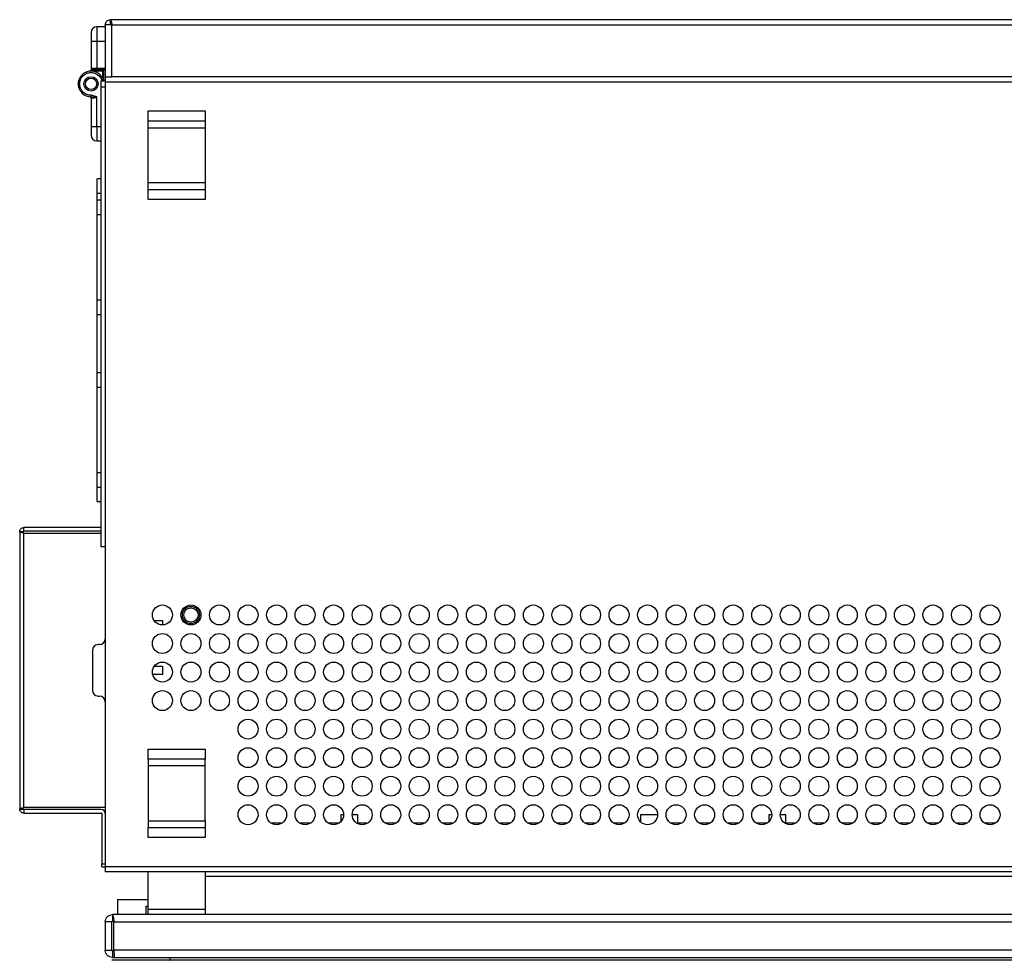
# Model space of a CAD drawing. Units: millimetres. Extents: x 505 to 3909, y 2979 to 6501.
# Drawn here: x 564 to 909, y 4824 to 5154 of the extents above; entities that cross this region are included whole.
import ezdxf

# ---------------------------------------------------------------- set-up
doc = ezdxf.new("R2010")
doc.units = ezdxf.units.MM
doc.header["$LTSCALE"] = 10

msp = doc.modelspace()

# ---------------------------------------------------------------- linework, layer by layer
at = {"color": 7, "linetype": 'Continuous', "lineweight": 25}
for p, q in [((593.77, 5151.44), (590.77, 5151.44)), ((595.37, 5152.14), (593.77, 5152.14)), ((593.77, 5152.14), (593.77, 5133.94)), ((596.08, 5152.14), (595.37, 5152.14)), ((1191.97, 5153.94), (595.57, 5153.94)), ((595.57, 5152.34), (595.57, 5153.94)), ((596.08, 5133.94), (596.08, 5152.14)), ((588.77, 5146.44), (588.77, 5136.94)), ((590.77, 5136.44), (593.77, 5136.44)), ((593.27, 5132.34), (593.27, 5135.94)), ((593.77, 5133.94), (593.77, 5132.14)), ((593.77, 5133.94), (596.08, 5133.94)), ((1191.46, 5133.94), (596.08, 5133.94)), ((593.77, 5132.34), (592.17, 5132.34)), ((592.17, 5132.34), (592.17, 5130.34)), ((592.17, 5130.34), (592.17, 4969.34)), ((593.77, 5132.14), (593.77, 4857.14)), ((588.77, 5126.46), (588.77, 5116.44)), ((608.77, 5121.95), (628.77, 5121.95)), ((608.77, 5118.43), (608.77, 5121.95)), ((628.77, 5121.95), (628.77, 5118.43)), ((608.77, 5116.02), (608.77, 5118.43)), ((628.77, 5118.43), (628.77, 5116.02)), ((608.77, 5096.85), (608.77, 5116.02)), ((628.77, 5116.02), (628.77, 5096.85)), ((590.77, 5111.44), (592.17, 5111.44)), ((590.97, 5093.14), (590.97, 5098.14)), ((592.17, 5098.14), (590.97, 5098.14)), ((608.77, 5094.44), (608.77, 5096.85)), ((628.77, 5096.85), (628.77, 5094.44)), ((590.97, 5090.64), (590.97, 5093.14)), ((608.77, 5090.92), (608.77, 5094.44)), ((628.77, 5094.44), (628.77, 5090.92)), ((592.17, 5090.64), (590.97, 5090.64)), ((590.97, 5085.64), (590.97, 5090.64)), ((628.77, 5090.92), (608.77, 5090.92)), ((590.97, 5055.64), (590.97, 5085.64)), ((590.97, 5050.64), (590.97, 5055.64)), ((590.97, 5050.64), (592.17, 5050.64)), ((590.97, 5030.14), (590.97, 5050.64)), ((592.17, 5030.14), (590.97, 5030.14)), ((590.97, 5025.14), (590.97, 5030.14)), ((590.97, 4995.14), (590.97, 5025.14)), ((590.97, 4990.14), (590.97, 4995.14)), ((590.97, 4985.14), (590.97, 4990.14)), ((590.97, 4990.14), (592.17, 4990.14)), ((590.97, 4985.14), (592.17, 4985.14)), ((565.17, 4974.74), (565.17, 4975.94)), ((592.17, 4975.94), (565.17, 4975.94)), ((563.77, 4974.54), (563.77, 4877.34)), ((563.77, 4974.54), (564.97, 4974.54)), ((592.17, 4974.74), (565.17, 4974.74)), ((565.17, 4974.03), (592.17, 4974.03)), ((592.17, 4969.34), (593.77, 4969.34)), ((610.83, 4943.44), (613.77, 4943.44)), ((613.77, 4943.44), (613.77, 4941.84)), ((591.77, 4934.94), (591.27, 4934.94)), ((589.27, 4932.94), (589.27, 4918.94)), ((610.97, 4927.44), (613.77, 4927.44)), ((613.77, 4927.44), (613.77, 4924.44)), ((613.77, 4924.44), (610.39, 4924.44)), ((591.27, 4916.94), (591.77, 4916.94)), ((608.77, 4898.35), (628.77, 4898.35)), ((608.77, 4894.83), (608.77, 4898.35)), ((628.77, 4898.35), (628.77, 4894.83)), ((608.77, 4894.83), (608.77, 4892.42)), ((608.77, 4892.42), (608.77, 4873.25)), ((628.77, 4892.42), (628.77, 4894.83)), ((628.77, 4873.25), (628.77, 4892.42)), ((563.77, 4877.34), (564.97, 4877.34)), ((593.77, 4877.84), (565.17, 4877.84)), ((565.17, 4877.14), (565.17, 4875.94)), ((592.37, 4877.14), (565.17, 4877.14)), ((565.17, 4875.94), (592.37, 4875.94)), ((592.57, 4875.74), (592.57, 4858.14)), ((676.27, 4875.34), (676.27, 4872.89)), ((677.27, 4875.34), (676.27, 4875.34)), ((682.27, 4875.34), (680.27, 4875.34)), ((682.27, 4872.17), (682.27, 4875.34)), ((781.27, 4875.34), (781.27, 4872.89)), ((787.27, 4875.34), (781.27, 4875.34)), ((826.27, 4875.34), (826.27, 4872.89)), ((827.27, 4875.34), (826.27, 4875.34)), ((832.27, 4875.34), (830.27, 4875.34)), ((832.27, 4872.17), (832.27, 4875.34)), ((608.77, 4873.25), (608.77, 4870.84)), ((628.77, 4873.25), (628.77, 4870.84)), ((655.57, 4872.34), (651.97, 4872.34)), ((665.57, 4872.34), (661.97, 4872.34)), ((675.57, 4872.34), (671.97, 4872.34)), ((685.57, 4872.34), (682.27, 4872.34)), ((695.57, 4872.34), (691.97, 4872.34)), ((705.57, 4872.34), (701.97, 4872.34)), ((715.57, 4872.34), (711.97, 4872.34)), ((725.57, 4872.34), (721.97, 4872.34)), ((735.57, 4872.34), (731.97, 4872.34)), ((745.57, 4872.34), (741.97, 4872.34)), ((755.57, 4872.34), (751.97, 4872.34)), ((765.57, 4872.34), (761.97, 4872.34)), ((775.57, 4872.34), (771.97, 4872.34)), ((795.57, 4872.34), (791.97, 4872.34)), ((805.57, 4872.34), (801.97, 4872.34)), ((815.57, 4872.34), (811.97, 4872.34)), ((825.57, 4872.34), (821.97, 4872.34)), ((835.57, 4872.34), (832.27, 4872.34)), ((845.57, 4872.34), (841.97, 4872.34)), ((855.57, 4872.34), (851.97, 4872.34)), ((865.57, 4872.34), (861.97, 4872.34)), ((875.57, 4872.34), (871.97, 4872.34)), ((885.57, 4872.34), (881.97, 4872.34)), ((895.57, 4872.34), (891.97, 4872.34)), ((905.57, 4872.34), (901.97, 4872.34)), ((608.77, 4867.32), (608.77, 4870.84)), ((628.77, 4870.84), (628.77, 4867.32)), ((628.77, 4867.32), (608.77, 4867.32)), ((592.57, 4857.14), (592.57, 4858.14)), ((592.57, 4857.14), (593.77, 4857.14)), ((593.77, 4857.14), (593.77, 4855.34)), ((1193.77, 4855.34), (593.77, 4855.34)), ((608.77, 4842.19), (608.77, 4855.34)), ((628.77, 4855.34), (628.77, 4842.19)), ((1158.77, 4853.74), (628.77, 4853.74)), ((598.07, 4845.64), (598.07, 4840.34)), ((598.07, 4845.64), (608.77, 4845.64)), ((608.07, 4843.34), (608.77, 4843.34)), ((608.07, 4840.34), (608.07, 4843.34)), ((608.77, 4840.34), (608.77, 4842.19)), ((628.77, 4842.19), (628.77, 4840.34)), ((596.07, 4837.84), (593.77, 4837.84)), ((593.77, 4837.84), (593.77, 4827.84)), ((596.07, 4827.84), (596.07, 4837.84)), ((1191.27, 4840.34), (596.27, 4840.34)), ((596.27, 4840.34), (596.27, 4838.04)), ((596.78, 4827.84), (596.78, 4837.84)), ((593.77, 4827.84), (596.07, 4827.84)), ((596.27, 4827.64), (596.27, 4825.34)), ((596.79, 4827.64), (596.27, 4827.64)), ((596.27, 4825.34), (596.98, 4825.34)), ((1191.27, 4824.34), (596.27, 4824.34)), ((596.98, 4825.34), (1190.56, 4825.34)), ((616.47, 4824.54), (616.47, 4825.34))]:
    msp.add_line(p, q, dxfattribs=at)
at = {"color": 30, "linetype": 'Continuous', "lineweight": 25}
for p, q in [((590.77, 5151.44), (590.77, 5146.44)), ((596.08, 5152.14), (1191.46, 5152.14)), ((588.77, 5146.44), (590.77, 5146.44)), ((590.77, 5146.44), (590.77, 5136.94)), ((590.77, 5146.44), (593.77, 5146.44)), ((588.77, 5136.94), (590.77, 5136.94)), ((592.77, 5135.94), (589.15, 5135.94)), ((589.27, 5136.17), (589.27, 5136.44)), ((590.77, 5136.94), (590.77, 5136.44)), ((590.77, 5136.94), (593.77, 5136.94)), ((592.77, 5136.44), (592.77, 5135.94)), ((593.27, 5135.94), (592.77, 5135.94)), ((592.77, 5135.94), (592.77, 5133.5)), ((593.77, 5130.34), (592.17, 5130.34)), ((593.77, 5132.14), (1193.77, 5132.14)), ((588.77, 5126.94), (588.77, 5127.44)), ((590.77, 5116.44), (590.77, 5126.85)), ((590.77, 5116.44), (588.77, 5116.44)), ((592.17, 5116.44), (590.77, 5116.44)), ((590.77, 5116.44), (590.77, 5111.44)), ((628.77, 5118.43), (608.77, 5118.43)), ((608.77, 5116.02), (628.77, 5116.02)), ((608.77, 5096.85), (628.77, 5096.85)), ((590.97, 5093.14), (592.17, 5093.14)), ((608.77, 5094.44), (628.77, 5094.44)), ((590.97, 5085.64), (592.17, 5085.64)), ((592.17, 5055.64), (590.97, 5055.64)), ((590.97, 5025.14), (592.17, 5025.14)), ((592.17, 4995.14), (590.97, 4995.14)), ((565.17, 4877.84), (565.17, 4974.03)), ((628.77, 4894.83), (608.77, 4894.83)), ((628.77, 4892.42), (608.77, 4892.42)), ((608.77, 4873.25), (628.77, 4873.25)), ((608.77, 4870.84), (628.77, 4870.84)), ((592.57, 4858.14), (593.77, 4858.14)), ((1193.77, 4857.14), (593.77, 4857.14)), ((628.77, 4842.19), (608.77, 4842.19)), ((596.78, 4837.84), (1190.76, 4837.84)), ((1190.76, 4827.84), (596.78, 4827.84)), ((616.47, 4824.54), (1171.07, 4824.54))]:
    msp.add_line(p, q, dxfattribs=at)
at = {"color": 30, "linetype": 'Continuous', "lineweight": 25, "flags": 128}
for points in [[(588.71, 5136.17), (588.72, 5136.17), (588.74, 5136.16), (588.78, 5136.13), (588.84, 5136.1), (588.9, 5136.07), (588.98, 5136.03), (589.06, 5135.98), (589.15, 5135.94)], [(588.77, 5136.41), (588.78, 5136.36), (588.81, 5136.32), (588.85, 5136.28), (588.92, 5136.24), (588.99, 5136.21), (589.08, 5136.19), (589.17, 5136.18), (589.27, 5136.17)]]:
    msp.add_lwpolyline(points, dxfattribs=at)
at = {"color": 7, "linetype": 'Continuous', "lineweight": 25}
for centre, radius in [((588.77, 5131.44), 2.5), ((588.77, 5131.44), 2), ((613.77, 4945.34), 3.5), ((623.77, 4945.34), 3.5), ((623.77, 4945.34), 3), ((623.77, 4945.34), 2.5), ((633.77, 4945.34), 3.5), ((643.77, 4945.34), 3.5), ((653.77, 4945.34), 3.5), ((663.77, 4945.34), 3.5), ((673.77, 4945.34), 3.5), ((683.77, 4945.34), 3.5), ((693.77, 4945.34), 3.5), ((703.77, 4945.34), 3.5), ((713.77, 4945.34), 3.5), ((723.77, 4945.34), 3.5), ((733.77, 4945.34), 3.5), ((743.77, 4945.34), 3.5), ((753.77, 4945.34), 3.5), ((763.77, 4945.34), 3.5), ((773.77, 4945.34), 3.5), ((783.77, 4945.34), 3.5), ((793.77, 4945.34), 3.5), ((803.77, 4945.34), 3.5), ((813.77, 4945.34), 3.5), ((823.77, 4945.34), 3.5), ((833.77, 4945.34), 3.5), ((843.77, 4945.34), 3.5), ((853.77, 4945.34), 3.5), ((863.77, 4945.34), 3.5), ((873.77, 4945.34), 3.5), ((883.77, 4945.34), 3.5), ((893.77, 4945.34), 3.5), ((903.77, 4945.34), 3.5), ((613.77, 4935.34), 3.5), ((623.77, 4935.34), 3.5), ((633.77, 4935.34), 3.5), ((643.77, 4935.34), 3.5), ((653.77, 4935.34), 3.5), ((663.77, 4935.34), 3.5), ((673.77, 4935.34), 3.5), ((683.77, 4935.34), 3.5), ((693.77, 4935.34), 3.5), ((703.77, 4935.34), 3.5), ((713.77, 4935.34), 3.5), ((723.77, 4935.34), 3.5), ((733.77, 4935.34), 3.5), ((743.77, 4935.34), 3.5), ((753.77, 4935.34), 3.5), ((763.77, 4935.34), 3.5), ((773.77, 4935.34), 3.5), ((783.77, 4935.34), 3.5), ((793.77, 4935.34), 3.5), ((803.77, 4935.34), 3.5), ((813.77, 4935.34), 3.5), ((823.77, 4935.34), 3.5), ((833.77, 4935.34), 3.5), ((843.77, 4935.34), 3.5), ((853.77, 4935.34), 3.5), ((863.77, 4935.34), 3.5), ((873.77, 4935.34), 3.5), ((883.77, 4935.34), 3.5), ((893.77, 4935.34), 3.5), ((903.77, 4935.34), 3.5), ((613.77, 4925.34), 3.5), ((623.77, 4925.34), 3.5), ((633.77, 4925.34), 3.5), ((643.77, 4925.34), 3.5), ((653.77, 4925.34), 3.5), ((663.77, 4925.34), 3.5), ((673.77, 4925.34), 3.5), ((683.77, 4925.34), 3.5), ((693.77, 4925.34), 3.5), ((703.77, 4925.34), 3.5), ((713.77, 4925.34), 3.5), ((723.77, 4925.34), 3.5), ((733.77, 4925.34), 3.5), ((743.77, 4925.34), 3.5), ((753.77, 4925.34), 3.5), ((763.77, 4925.34), 3.5), ((773.77, 4925.34), 3.5), ((783.77, 4925.34), 3.5), ((793.77, 4925.34), 3.5), ((803.77, 4925.34), 3.5), ((813.77, 4925.34), 3.5), ((823.77, 4925.34), 3.5), ((833.77, 4925.34), 3.5), ((843.77, 4925.34), 3.5), ((853.77, 4925.34), 3.5), ((863.77, 4925.34), 3.5), ((873.77, 4925.34), 3.5), ((883.77, 4925.34), 3.5), ((893.77, 4925.34), 3.5), ((903.77, 4925.34), 3.5), ((613.77, 4915.34), 3.5), ((623.77, 4915.34), 3.5), ((633.77, 4915.34), 3.5), ((643.77, 4915.34), 3.5), ((653.77, 4915.34), 3.5), ((663.77, 4915.34), 3.5), ((673.77, 4915.34), 3.5), ((683.77, 4915.34), 3.5), ((693.77, 4915.34), 3.5), ((703.77, 4915.34), 3.5), ((713.77, 4915.34), 3.5), ((723.77, 4915.34), 3.5), ((733.77, 4915.34), 3.5), ((743.77, 4915.34), 3.5), ((753.77, 4915.34), 3.5), ((763.77, 4915.34), 3.5), ((773.77, 4915.34), 3.5), ((783.77, 4915.34), 3.5), ((793.77, 4915.34), 3.5), ((803.77, 4915.34), 3.5), ((813.77, 4915.34), 3.5), ((823.77, 4915.34), 3.5), ((833.77, 4915.34), 3.5), ((843.77, 4915.34), 3.5), ((853.77, 4915.34), 3.5), ((863.77, 4915.34), 3.5), ((873.77, 4915.34), 3.5), ((883.77, 4915.34), 3.5), ((893.77, 4915.34), 3.5), ((903.77, 4915.34), 3.5), ((643.77, 4905.34), 3.5), ((653.77, 4905.34), 3.5), ((663.77, 4905.34), 3.5), ((673.77, 4905.34), 3.5), ((683.77, 4905.34), 3.5), ((693.77, 4905.34), 3.5), ((703.77, 4905.34), 3.5), ((713.77, 4905.34), 3.5), ((723.77, 4905.34), 3.5), ((733.77, 4905.34), 3.5), ((743.77, 4905.34), 3.5), ((753.77, 4905.34), 3.5), ((763.77, 4905.34), 3.5), ((773.77, 4905.34), 3.5), ((783.77, 4905.34), 3.5), ((793.77, 4905.34), 3.5), ((803.77, 4905.34), 3.5), ((813.77, 4905.34), 3.5), ((823.77, 4905.34), 3.5), ((833.77, 4905.34), 3.5), ((843.77, 4905.34), 3.5), ((853.77, 4905.34), 3.5), ((863.77, 4905.34), 3.5), ((873.77, 4905.34), 3.5), ((883.77, 4905.34), 3.5), ((893.77, 4905.34), 3.5), ((903.77, 4905.34), 3.5), ((643.77, 4895.34), 3.5), ((653.77, 4895.34), 3.5), ((663.77, 4895.34), 3.5), ((673.77, 4895.34), 3.5), ((683.77, 4895.34), 3.5), ((693.77, 4895.34), 3.5), ((703.77, 4895.34), 3.5), ((713.77, 4895.34), 3.5), ((723.77, 4895.34), 3.5), ((733.77, 4895.34), 3.5), ((743.77, 4895.34), 3.5), ((753.77, 4895.34), 3.5), ((763.77, 4895.34), 3.5), ((773.77, 4895.34), 3.5), ((783.77, 4895.34), 3.5), ((793.77, 4895.34), 3.5), ((803.77, 4895.34), 3.5), ((813.77, 4895.34), 3.5), ((823.77, 4895.34), 3.5), ((833.77, 4895.34), 3.5), ((843.77, 4895.34), 3.5), ((853.77, 4895.34), 3.5), ((863.77, 4895.34), 3.5), ((873.77, 4895.34), 3.5), ((883.77, 4895.34), 3.5), ((893.77, 4895.34), 3.5), ((903.77, 4895.34), 3.5), ((643.77, 4885.34), 3.5), ((653.77, 4885.34), 3.5), ((663.77, 4885.34), 3.5), ((673.77, 4885.34), 3.5), ((683.77, 4885.34), 3.5), ((693.77, 4885.34), 3.5), ((703.77, 4885.34), 3.5), ((713.77, 4885.34), 3.5), ((723.77, 4885.34), 3.5), ((733.77, 4885.34), 3.5), ((743.77, 4885.34), 3.5), ((753.77, 4885.34), 3.5), ((763.77, 4885.34), 3.5), ((773.77, 4885.34), 3.5), ((783.77, 4885.34), 3.5), ((793.77, 4885.34), 3.5), ((803.77, 4885.34), 3.5), ((813.77, 4885.34), 3.5), ((823.77, 4885.34), 3.5), ((833.77, 4885.34), 3.5), ((843.77, 4885.34), 3.5), ((853.77, 4885.34), 3.5), ((863.77, 4885.34), 3.5), ((873.77, 4885.34), 3.5), ((883.77, 4885.34), 3.5), ((893.77, 4885.34), 3.5), ((903.77, 4885.34), 3.5), ((643.77, 4875.34), 3.5), ((653.77, 4875.34), 3.5), ((663.77, 4875.34), 3.5), ((673.77, 4875.34), 3.5), ((683.77, 4875.34), 3.5), ((693.77, 4875.34), 3.5), ((703.77, 4875.34), 3.5), ((713.77, 4875.34), 3.5), ((723.77, 4875.34), 3.5), ((733.77, 4875.34), 3.5), ((743.77, 4875.34), 3.5), ((753.77, 4875.34), 3.5), ((763.77, 4875.34), 3.5), ((773.77, 4875.34), 3.5), ((783.77, 4875.34), 3.5), ((793.77, 4875.34), 3.5), ((803.77, 4875.34), 3.5), ((813.77, 4875.34), 3.5), ((823.77, 4875.34), 3.5), ((833.77, 4875.34), 3.5), ((843.77, 4875.34), 3.5), ((853.77, 4875.34), 3.5), ((863.77, 4875.34), 3.5), ((873.77, 4875.34), 3.5), ((883.77, 4875.34), 3.5), ((893.77, 4875.34), 3.5), ((903.77, 4875.34), 3.5)]:
    msp.add_circle(centre, radius, dxfattribs=at)
for centre, radius, start, end in [((590.77, 5149.44), 2, 90, 180), ((588.77, 5131.44), 4.5, 11.537, 270), ((588.27, 5136.41), 0.5, 275.7392, 331.6447), ((589.27, 5136.94), 0.5, 180, 270), ((588.27, 5126.46), 0.5, 0, 84.2608), ((590.77, 5113.44), 2, 180, 270), ((591.27, 4932.94), 2, 90, 180), ((591.77, 4936.94), 2, 270, 0), ((591.27, 4918.94), 2, 180, 270), ((591.77, 4914.94), 2, 0, 90), ((592.37, 4875.74), 1.4, 0, 90), ((592.37, 4875.74), 0.2, 0, 90), ((596.27, 4821.84), 2.5, 90, 94.5886), ((616.27, 4824.54), 0.2, 270, 0)]:
    msp.add_arc(centre, radius, start, end, dxfattribs=at)
for points, knots in [([(593.77, 5152.14), (593.8, 5152.37), (593.85, 5152.84), (594.27, 5153.44), (594.86, 5153.85), (595.33, 5153.91), (595.57, 5153.94)], [0, 0, 0, 0, 0.249987, 0.500001, 0.749998, 1, 1, 1, 1]), ([(595.37, 5152.14), (595.37, 5152.16), (595.38, 5152.21), (595.42, 5152.28), (595.49, 5152.33), (595.54, 5152.33), (595.57, 5152.34)], [0, 0, 0, 0, 0.25, 0.499977, 0.750001, 1, 1, 1, 1]), ([(595.57, 5153.94), (595.61, 5153.91), (595.7, 5153.85), (595.82, 5153.44), (595.95, 5152.84), (596.03, 5152.37), (596.08, 5152.14)], [0, 0, 0, 0, 0.25, 0.499994, 0.75001, 1, 1, 1, 1]), ([(595.57, 5152.34), (595.61, 5152.33), (595.7, 5152.33), (595.82, 5152.28), (595.95, 5152.21), (596.03, 5152.16), (596.08, 5152.14)], [0, 0, 0, 0, 0.249995, 0.500018, 0.75, 1, 1, 1, 1]), ([(588.77, 5149.44), (588.77, 5149.4), (588.77, 5149.33), (588.77, 5148.96), (588.77, 5148.57), (588.77, 5148.09), (588.77, 5147.39), (588.77, 5146.81), (588.77, 5146.44)], [0, 0, 0, 0, 0.2394445, 0.3703224, 0.5000288, 0.6312198, 0.760568, 1, 1, 1, 1]), ([(588.77, 5136.41), (588.77, 5136.39), (588.77, 5136.36), (588.76, 5136.3), (588.74, 5136.23), (588.72, 5136.19), (588.71, 5136.17)], [0, 0, 0, 0, 0.2743856, 0.5252823, 0.7632748, 1, 1, 1, 1]), ([(588.77, 5136.94), (588.77, 5136.93), (588.77, 5136.92), (588.77, 5136.8), (588.77, 5136.64), (588.77, 5136.49), (588.77, 5136.41)], [0, 0, 0, 0, 0.249861, 0.500012, 0.749862, 1, 1, 1, 1]), ([(589.27, 5136.44), (589.29, 5136.44), (589.32, 5136.44), (589.51, 5136.44), (589.7, 5136.44), (589.94, 5136.44), (590.29, 5136.44), (590.58, 5136.44), (590.77, 5136.44)], [0, 0, 0, 0, 0.239442, 0.370212, 0.500019, 0.631086, 0.76056, 1, 1, 1, 1]), ([(593.27, 5135.94), (593.27, 5136.02), (593.27, 5136.2), (593.27, 5136.36), (593.27, 5136.44)], [0, 0, 0, 0, 0.500283, 1, 1, 1, 1]), ([(588.77, 5116.44), (588.77, 5116.06), (588.77, 5115.48), (588.77, 5114.78), (588.77, 5114.3), (588.77, 5113.91), (588.77, 5113.54), (588.77, 5113.48), (588.77, 5113.44)], [0, 0, 0, 0, 0.239437, 0.370319, 0.500016, 0.631215, 0.760557, 1, 1, 1, 1]), ([(563.77, 4974.54), (563.79, 4974.72), (563.83, 4975.09), (564.16, 4975.55), (564.62, 4975.87), (564.99, 4975.91), (565.17, 4975.94)], [0, 0, 0, 0, 0.249998, 0.500004, 0.750002, 1, 1, 1, 1]), ([(565.17, 4974.03), (564.99, 4974.07), (564.62, 4974.16), (564.16, 4974.28), (563.83, 4974.41), (563.79, 4974.49), (563.77, 4974.54)], [0, 0, 0, 0, 0.250001, 0.500002, 0.749999, 1, 1, 1, 1]), ([(564.97, 4974.54), (564.97, 4974.56), (564.98, 4974.61), (565.02, 4974.68), (565.09, 4974.73), (565.14, 4974.73), (565.17, 4974.74)], [0, 0, 0, 0, 0.249996, 0.500012, 0.749998, 1, 1, 1, 1]), ([(565.17, 4974.03), (565.14, 4974.07), (565.09, 4974.16), (565.02, 4974.28), (564.98, 4974.41), (564.97, 4974.49), (564.97, 4974.54)], [0, 0, 0, 0, 0.250013, 0.50002, 0.749988, 1, 1, 1, 1]), ([(563.77, 4877.34), (563.79, 4877.38), (563.83, 4877.46), (564.16, 4877.59), (564.62, 4877.72), (564.99, 4877.8), (565.17, 4877.84)], [0, 0, 0, 0, 0.249998, 0.499998, 0.749999, 1, 1, 1, 1]), ([(565.17, 4875.94), (564.99, 4875.96), (564.62, 4876), (564.16, 4876.32), (563.83, 4876.79), (563.79, 4877.15), (563.77, 4877.34)], [0, 0, 0, 0, 0.249998, 0.499996, 0.750002, 1, 1, 1, 1]), ([(564.97, 4877.34), (564.97, 4877.38), (564.98, 4877.46), (565.02, 4877.59), (565.09, 4877.72), (565.14, 4877.8), (565.17, 4877.84)], [0, 0, 0, 0, 0.249969, 0.49998, 0.749987, 1, 1, 1, 1]), ([(565.17, 4877.14), (565.14, 4877.14), (565.09, 4877.14), (565.02, 4877.19), (564.98, 4877.26), (564.97, 4877.31), (564.97, 4877.34)], [0, 0, 0, 0, 0.250001, 0.499986, 0.74998, 1, 1, 1, 1]), ([(593.77, 4837.84), (593.81, 4838.16), (593.88, 4838.82), (594.46, 4839.64), (595.29, 4840.22), (595.94, 4840.3), (596.27, 4840.34)], [0, 0, 0, 0, 0.250001, 0.5, 0.75, 1, 1, 1, 1]), ([(596.27, 4838.04), (596.24, 4838.03), (596.19, 4838.03), (596.12, 4837.98), (596.08, 4837.91), (596.07, 4837.86), (596.07, 4837.84)], [0, 0, 0, 0, 0.25, 0.499998, 0.750005, 1, 1, 1, 1]), ([(596.27, 4840.34), (596.31, 4840.3), (596.4, 4840.22), (596.52, 4839.64), (596.65, 4838.82), (596.73, 4838.16), (596.78, 4837.84)], [0, 0, 0, 0, 0.249995, 0.499997, 0.749997, 1, 1, 1, 1]), ([(596.78, 4837.84), (596.73, 4837.86), (596.65, 4837.91), (596.52, 4837.98), (596.4, 4838.03), (596.31, 4838.03), (596.27, 4838.04)], [0, 0, 0, 0, 0.249992, 0.500009, 0.750002, 1, 1, 1, 1]), ([(596.27, 4825.34), (595.94, 4825.34), (595.61, 4825.4), (595.01, 4825.65), (594.73, 4825.84), (594.27, 4826.3), (594.08, 4826.58), (593.83, 4827.18), (593.77, 4827.51), (593.77, 4827.84)], [0, 0, 0, 0, 0.25, 0.25, 0.5, 0.5, 0.75, 0.75, 1, 1, 1, 1]), ([(596.27, 4827.64), (596.22, 4827.64), (596.16, 4827.66), (596.09, 4827.73), (596.07, 4827.78), (596.07, 4827.84)], [0, 0, 0, 0, 0.5, 0.5, 1, 1, 1, 1]), ([(596.78, 4827.84), (596.79, 4827.51), (596.83, 4826.85), (596.88, 4826.03), (596.93, 4825.45), (596.96, 4825.37), (596.98, 4825.34)], [0, 0, 0, 0, 0.25, 0.5, 0.750005, 1, 1, 1, 1])]:
    msp.add_open_spline(points, degree=3, knots=knots, dxfattribs=at)
at = {"color": 30, "linetype": 'Continuous', "lineweight": 25}
for points, knots in [([(584.77, 5131.44), (584.82, 5131.94), (584.9, 5132.71), (585.4, 5133.64), (585.92, 5134.28), (586.56, 5134.8), (587.49, 5135.29), (588.77, 5135.53), (590.05, 5135.29), (590.98, 5134.8), (591.62, 5134.28), (592.13, 5133.64), (592.51, 5132.99), (592.57, 5132.53), (592.6, 5132.34)], [0, 0, 0, 0, 0.129186, 0.198726, 0.269741, 0.340759, 0.4103, 0.539483, 0.668666, 0.738207, 0.809225, 0.88024, 0.94978, 1, 1, 1, 1]), ([(589.15, 5135.94), (589.17, 5135.95), (589.2, 5135.99), (589.24, 5136.05), (589.26, 5136.11), (589.27, 5136.15), (589.27, 5136.17)], [0, 0, 0, 0, 0.27439, 0.525281, 0.763251, 1, 1, 1, 1]), ([(588.77, 5127.44), (588.27, 5127.49), (587.49, 5127.57), (586.56, 5128.07), (585.92, 5128.59), (585.4, 5129.23), (584.9, 5130.16), (584.82, 5130.93), (584.77, 5131.44)], [0, 0, 0, 0, 0.239458, 0.368365, 0.500001, 0.631644, 0.760547, 1, 1, 1, 1]), ([(590.77, 5126.85), (590.44, 5126.97), (589.79, 5127.22), (589.11, 5127.36), (588.77, 5127.44)], [0, 0, 0, 0, 0.50235, 1, 1, 1, 1]), ([(588.77, 5126.94), (589.05, 5126.9), (589.52, 5126.85), (590.19, 5126.79), (590.58, 5126.83), (590.77, 5126.85)], [0, 0, 0, 0, 0.447402, 0.724038, 1, 1, 1, 1]), ([(590.77, 5126.85), (590.65, 5126.79), (590.41, 5126.67), (590.04, 5126.55), (589.69, 5126.47), (589.39, 5126.44), (589.12, 5126.43), (588.91, 5126.44), (588.79, 5126.46), (588.77, 5126.46), (588.77, 5126.46)], [0, 0, 0, 0, 0.12661, 0.250585, 0.370122, 0.500087, 0.606101, 0.749886, 0.896796, 1, 1, 1, 1])]:
    msp.add_open_spline(points, degree=3, knots=knots, dxfattribs=at)

doc.saveas('drawing.dxf')
